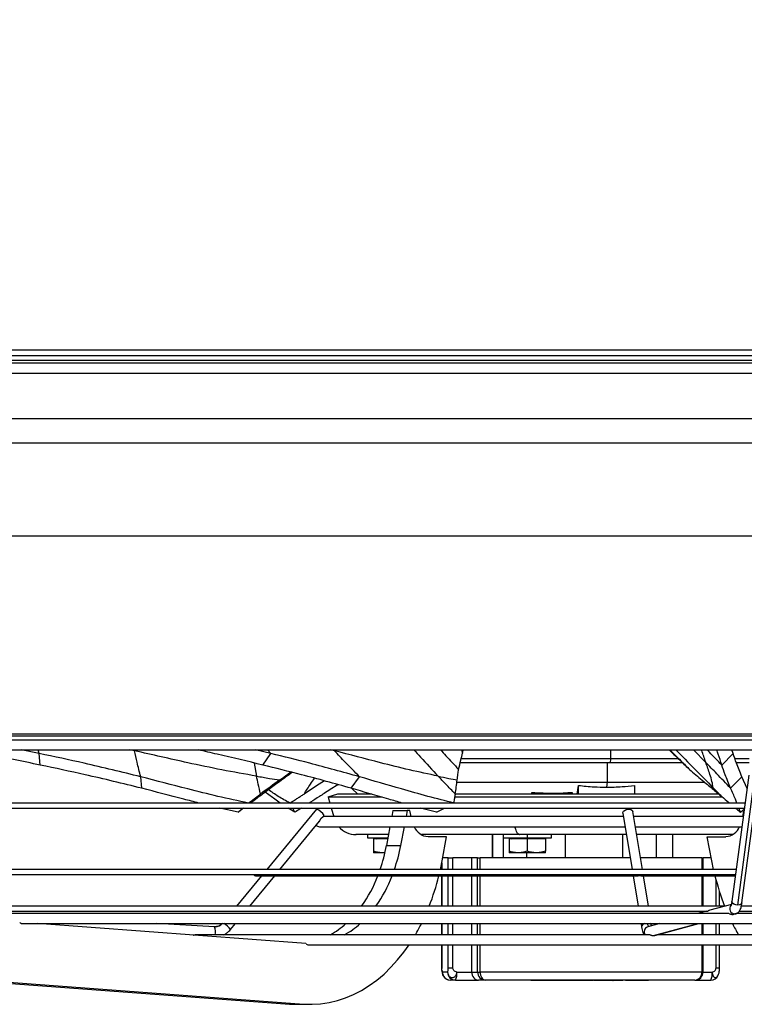
# Model space of a CAD drawing. Units: millimetres. Extents: x 5 to 415, y 3 to 291.
# Drawn here: x 75 to 89, y 112 to 131 of the extents above; entities that cross this region are included whole.
import ezdxf

# ---------------------------------------------------------------- set-up
doc = ezdxf.new("R2010")
doc.units = ezdxf.units.MM
doc.layers.add('GEOMETRY', color=7, linetype='Continuous')
doc.styles.add('SLDTEXTSTYLE0', font='TXT', dxfattribs={"width": 0.605})
doc.dimstyles.new('SLDDIMSTYLE3', dxfattribs={"dimtxt": 5.136637, "dimasz": 3.5, "dimexe": 0, "dimexo": 0.0625, "dimgap": 1.284159, "dimtad": 1, "dimdec": 0, "dimlfac": 25, "dimrnd": 1e-09, "dimzin": 12, "dimdsep": 46, "dimtxsty": 'SLDTEXTSTYLE0', "dimsah": 1, "dimcen": 0.09, "dimadec": 0, "dimazin": 3, "dimtol": 1, "dimtp": 2, "dimtm": 2, "dimtfac": 1, "dimtdec": 0, "dimtmove": 0, "dimatfit": 0, "dimfxl": 0, "dimfrac": 2, "dimtolj": 1, "dimarcsym": 0})

# ---------------------------------------------------------------- blocks, each defined once
blk = doc.blocks.new('_D_7')
at = {"layer": 'GEOMETRY'}
for p, q in [((348.301, 152.949), (348.301, 162.827)), ((53.446, 152.949), (349.301, 152.949)), ((348.301, 152.949), (348.301, 123.469)), ((54.493, 123.469), (349.301, 123.469)), ((348.301, 123.469), (348.301, 113.591))]:
    blk.add_line(p, q, dxfattribs=at)
for points in [[(348.301, 152.949), (349.091, 158.085), (347.511, 158.085)], [(348.301, 123.469), (347.511, 118.333), (349.091, 118.333)]]:
    blk.add_solid(points, dxfattribs=at)
at = {"layer": 'GEOMETRY', "char_height": 5.2917, "attachment_point": 1, "rotation": 90, "style": 'SLDTEXTSTYLE0'}
for s, insert in [('±2', (341.479, 141.198)), ('737', (341.479, 127.454))]:
    blk.add_mtext(s, dxfattribs=dict(at, insert=insert))

msp = doc.modelspace()

# ---------------------------------------------------------------- linework, layer by layer
at = {"color": 7, "linetype": 'Continuous', "lineweight": 25}
for p, q in [((55.061, 124.829), (116.981, 124.829)), ((116.981, 124.709), (55.061, 124.709)), ((57.727, 124.629), (114.315, 124.629)), ((66.501, 117.189), (105.541, 117.189)), ((66.501, 117.109), (105.541, 117.109)), ((73.401, 116.909), (97.962, 116.909)), ((75.372, 116.836), (75.012, 116.909)), ((75.391, 116.608), (75.372, 116.836)), ((79.961, 116.836), (79.654, 116.909)), ((79.798, 116.608), (79.961, 116.836)), ((87.875, 116.896), (87.862, 116.909)), ((88.89, 116.608), (89.112, 116.836)), ((89.112, 116.836), (89.088, 116.909)), ((86.676, 116.649), (83.705, 116.649)), ((86.686, 116.729), (83.725, 116.729)), ((86.619, 116.649), (86.619, 116.269)), ((86.686, 116.729), (86.676, 116.649)), ((88.118, 116.649), (86.676, 116.649)), ((88.035, 116.729), (86.686, 116.729)), ((89.434, 116.729), (89.151, 116.729)), ((89.434, 116.649), (89.183, 116.649)), ((77.401, 116.149), (77.382, 116.376)), ((81.55, 116.149), (81.714, 116.376)), ((83.644, 116.269), (86.619, 116.269)), ((86.619, 116.269), (86.606, 116.169)), ((86.619, 116.269), (88.547, 116.269)), ((89.065, 116.149), (89.287, 116.376)), ((89.425, 116.405), (89.09, 113.904)), ((89.205, 113.834), (89.54, 116.335)), ((89.389, 116.14), (89.287, 116.376)), ((89.288, 113.877), (89.623, 116.378)), ((81.282, 116.029), (81.09, 115.971)), ((81.289, 116.219), (81.135, 116.121)), ((81.282, 116.029), (81.282, 116.029)), ((81.566, 116.144), (81.681, 116.029)), ((85.13, 116.029), (85.13, 116.067)), ((85.925, 116.029), (85.925, 116.067)), ((86.05, 116.029), (86.05, 116.204)), ((87.161, 116.204), (87.161, 116.029)), ((89.351, 115.856), (73.258, 115.856)), ((81.091, 115.971), (81.126, 115.856)), ((73.258, 115.756), (89.338, 115.756)), ((79.312, 115.674), (78.95, 115.756)), ((79.312, 115.674), (79.404, 115.756)), ((80.863, 115.735), (79.878, 114.538)), ((80.437, 115.674), (80.3, 115.756)), ((80.437, 115.674), (80.392, 115.756)), ((80.863, 115.735), (80.865, 115.735)), ((81.156, 115.756), (81.208, 115.587)), ((82.376, 115.709), (82.353, 115.587)), ((82.376, 115.709), (82.659, 115.709)), ((82.659, 115.709), (82.636, 115.587)), ((82.709, 115.709), (82.659, 115.709)), ((82.735, 115.587), (82.709, 115.709)), ((83.237, 115.674), (82.923, 115.756)), ((83.237, 115.674), (83.398, 115.756)), ((86.933, 115.655), (87.116, 114.538)), ((87.318, 114.538), (87.13, 115.687)), ((89.257, 115.674), (89.228, 115.756)), ((89.257, 115.674), (89.335, 115.733)), ((89.306, 115.587), (89.329, 115.693)), ((80.137, 114.538), (80.924, 115.494)), ((80.997, 115.583), (81.017, 115.608)), ((86.944, 115.587), (81, 115.587)), ((89.315, 115.587), (87.147, 115.587)), ((80.921, 115.387), (86.977, 115.387)), ((82.316, 115.387), (82.247, 115.013)), ((82.599, 115.387), (82.53, 115.013)), ((87.179, 115.387), (89.288, 115.387)), ((81.87, 115.229), (81.87, 115.169)), ((81.87, 115.169), (82.276, 115.169)), ((81.99, 115.145), (81.99, 114.901)), ((82.272, 115.145), (81.99, 115.145)), ((83.44, 115.189), (83.072, 115.189)), ((83.351, 114.709), (83.44, 115.189)), ((84.345, 115.229), (84.345, 114.769)), ((84.557, 115.229), (84.557, 115.169)), ((84.557, 115.169), (85.037, 115.169)), ((84.677, 115.145), (84.677, 114.901)), ((85.037, 115.145), (84.677, 115.145)), ((84.883, 115.229), (84.888, 115.229)), ((85.037, 115.169), (85.517, 115.169)), ((85.037, 115.145), (85.037, 114.901)), ((85.397, 115.145), (85.037, 115.145)), ((85.397, 115.145), (85.397, 114.901)), ((85.517, 115.169), (85.517, 115.229)), ((85.789, 115.229), (85.789, 114.769)), ((86.931, 114.769), (86.931, 115.229)), ((87.923, 114.769), (87.923, 115.229)), ((88.69, 114.709), (88.602, 115.189)), ((88.602, 115.189), (88.969, 115.189)), ((82.17, 114.869), (81.99, 114.869)), ((82.214, 114.873), (82.17, 114.869)), ((82.218, 114.869), (82.17, 114.869)), ((82.247, 115.013), (82.53, 115.013)), ((84.857, 114.869), (84.677, 114.869)), ((85.217, 114.869), (84.857, 114.869)), ((85.397, 114.869), (85.217, 114.869)), ((83.317, 114.538), (83.351, 114.709)), ((83.344, 114.671), (83.344, 114.538)), ((83.472, 114.769), (83.362, 114.769)), ((83.472, 114.769), (83.563, 114.769)), ((83.939, 114.769), (83.563, 114.769)), ((83.939, 114.538), (83.939, 114.769)), ((84.053, 114.769), (83.939, 114.769)), ((84.053, 114.769), (84.103, 114.769)), ((87.078, 114.769), (84.103, 114.769)), ((88.498, 114.769), (87.28, 114.769)), ((88.498, 114.769), (88.518, 114.769)), ((88.518, 114.538), (88.518, 114.769)), ((88.679, 114.769), (88.518, 114.769)), ((88.725, 114.538), (88.69, 114.709)), ((89.175, 114.538), (73.496, 114.538)), ((73.543, 114.438), (89.161, 114.438)), ((79.776, 114.414), (79.282, 113.813)), ((79.541, 113.813), (80.035, 114.414)), ((79.658, 114.414), (79.775, 114.414)), ((79.786, 114.414), (87.231, 114.414)), ((83.344, 114.414), (83.344, 113.813)), ((83.939, 113.813), (83.939, 114.414)), ((87.136, 114.414), (87.234, 113.813)), ((87.289, 114.414), (89.158, 114.414)), ((87.437, 113.813), (87.338, 114.414)), ((88.518, 113.813), (88.518, 114.414)), ((88.844, 113.813), (88.844, 114.097)), ((88.954, 113.813), (74.023, 113.813)), ((74.158, 113.713), (88.61, 113.713)), ((88.549, 113.705), (74.526, 113.705)), ((79.2, 113.713), (79.192, 113.705)), ((79.451, 113.705), (79.459, 113.713)), ((81.68, 113.713), (81.673, 113.705)), ((81.963, 113.713), (81.956, 113.705)), ((83.051, 113.705), (83.055, 113.713)), ((83.344, 113.713), (83.344, 113.705)), ((83.939, 113.705), (83.939, 113.713)), ((87.25, 113.713), (87.252, 113.705)), ((87.455, 113.705), (87.453, 113.713)), ((88.581, 113.713), (88.407, 113.667)), ((88.518, 113.705), (88.518, 113.713)), ((89.079, 113.847), (88.651, 113.732)), ((97.515, 113.705), (89.232, 113.705)), ((89.238, 113.713), (97.884, 113.713)), ((98.018, 113.813), (89.278, 113.813)), ((89.032, 113.667), (74.234, 113.667)), ((89.102, 113.65), (89.145, 113.661)), ((89.126, 113.653), (89.169, 113.664)), ((97.807, 113.667), (89.175, 113.667)), ((75.033, 113.467), (97.008, 113.467)), ((80.655, 113.073), (75.34, 113.467)), ((78.846, 113.406), (77.702, 113.467)), ((78.861, 113.405), (78.846, 113.406)), ((79.159, 113.349), (79.256, 113.467)), ((83.344, 113.467), (83.344, 113.246)), ((83.939, 113.246), (83.939, 113.467)), ((87.291, 113.467), (87.302, 113.396)), ((87.663, 113.467), (87.423, 113.402)), ((87.5, 113.429), (87.494, 113.467)), ((87.562, 113.232), (88.434, 113.467)), ((88.518, 113.246), (88.518, 113.467)), ((88.844, 113.246), (88.844, 113.467)), ((87.467, 113.246), (78.461, 113.246)), ((93.729, 113.246), (87.614, 113.246)), ((80.705, 113.046), (91.336, 113.046)), ((83.344, 113.046), (83.344, 112.589)), ((83.939, 112.509), (83.939, 113.046)), ((88.518, 112.509), (88.518, 113.046)), ((88.844, 112.589), (88.844, 113.046)), ((83.344, 112.589), (83.345, 112.578)), ((83.472, 112.589), (83.563, 112.589)), ((83.459, 112.509), (83.358, 112.509)), ((83.617, 112.349), (83.516, 112.349)), ((83.617, 112.349), (84.071, 112.349)), ((83.642, 112.509), (83.939, 112.509)), ((83.939, 112.509), (84.053, 112.509)), ((84.053, 112.509), (84.103, 112.509)), ((84.211, 112.349), (84.071, 112.349)), ((88.498, 112.509), (84.103, 112.509)), ((88.358, 112.349), (84.211, 112.349)), ((85.111, 112.349), (85.111, 112.339)), ((85.144, 112.339), (85.111, 112.339)), ((85.144, 112.349), (85.144, 112.339)), ((85.151, 112.339), (85.144, 112.339)), ((85.151, 112.349), (85.151, 112.339)), ((85.325, 112.339), (85.151, 112.339)), ((85.325, 112.349), (85.325, 112.339)), ((85.348, 112.339), (85.325, 112.339)), ((85.348, 112.349), (85.348, 112.339)), ((85.397, 112.339), (85.348, 112.339)), ((85.397, 112.349), (85.397, 112.339)), ((85.42, 112.339), (85.397, 112.339)), ((85.42, 112.349), (85.42, 112.339)), ((85.558, 112.339), (85.42, 112.339)), ((85.558, 112.349), (85.558, 112.339)), ((85.582, 112.339), (85.558, 112.339)), ((85.582, 112.349), (85.582, 112.339)), ((85.631, 112.339), (85.582, 112.339)), ((85.631, 112.349), (85.631, 112.339)), ((85.701, 112.339), (85.631, 112.339)), ((85.701, 112.349), (85.701, 112.339)), ((85.714, 112.339), (85.701, 112.339)), ((85.714, 112.349), (85.714, 112.339)), ((85.764, 112.339), (85.714, 112.339)), ((85.764, 112.349), (85.764, 112.339)), ((85.783, 112.339), (85.764, 112.339)), ((85.783, 112.349), (85.783, 112.339)), ((85.833, 112.339), (85.783, 112.339)), ((85.833, 112.349), (85.833, 112.339)), ((85.9, 112.339), (85.833, 112.339)), ((85.9, 112.349), (85.9, 112.339)), ((85.906, 112.349), (85.906, 112.339)), ((85.913, 112.339), (85.906, 112.339)), ((85.913, 112.349), (85.913, 112.339)), ((85.992, 112.339), (85.913, 112.339)), ((85.992, 112.349), (85.992, 112.339)), ((86.071, 112.339), (85.992, 112.339)), ((86.071, 112.349), (86.071, 112.339)), ((86.143, 112.339), (86.071, 112.339)), ((86.143, 112.349), (86.143, 112.339)), ((86.181, 112.339), (86.143, 112.339)), ((86.181, 112.349), (86.181, 112.339)), ((86.189, 112.349), (86.189, 112.339)), ((86.222, 112.339), (86.189, 112.339)), ((86.222, 112.349), (86.222, 112.339)), ((86.309, 112.339), (86.222, 112.339)), ((86.309, 112.349), (86.309, 112.339)), ((86.351, 112.339), (86.351, 112.349)), ((86.351, 112.339), (86.351, 112.349)), ((86.359, 112.349), (86.359, 112.339)), ((86.392, 112.339), (86.359, 112.339)), ((86.392, 112.349), (86.392, 112.339)), ((86.53, 112.339), (86.392, 112.339)), ((86.53, 112.349), (86.53, 112.339)), ((86.532, 112.349), (86.532, 112.339)), ((86.725, 112.349), (86.725, 112.339)), ((86.733, 112.349), (86.733, 112.339)), ((86.927, 112.349), (86.927, 112.339)), ((86.983, 112.349), (86.983, 112.339)), ((87.046, 112.339), (86.983, 112.339)), ((87.046, 112.349), (87.046, 112.339)), ((87.441, 112.339), (87.046, 112.339)), ((87.441, 112.349), (87.441, 112.339)), ((88.358, 112.349), (88.672, 112.349)), ((74.404, 112.313), (80.328, 111.874)), ((74.687, 112.313), (80.611, 111.874)), ((80.328, 111.874), (80.611, 111.874)), ((80.328, 111.874), (80.469, 111.869)), ((80.469, 111.869), (80.751, 111.869))]:
    msp.add_line(p, q, dxfattribs=at)
at = {"color": 8, "linetype": 'Continuous', "lineweight": 25}
for p, q in [((65.558, 124.575), (106.483, 124.575)), ((65.652, 124.367), (106.39, 124.367)), ((67.211, 122.992), (104.831, 122.992)), ((67.661, 121.149), (104.381, 121.149)), ((67.661, 117.229), (104.381, 117.229)), ((75.372, 116.836), (75.353, 116.909)), ((77.259, 116.89), (77.169, 116.909)), ((77.255, 116.909), (77.259, 116.89)), ((79.961, 116.836), (79.89, 116.909)), ((81.217, 116.89), (81.14, 116.909)), ((81.2, 116.909), (81.217, 116.89)), ((83.738, 116.909), (83.755, 116.846)), ((86.686, 116.909), (86.686, 116.729)), ((87.88, 116.891), (87.861, 116.909)), ((88.327, 116.909), (88.571, 116.661)), ((79.628, 116.648), (79.676, 116.388)), ((84.35, 115.229), (84.35, 114.769)), ((84.561, 115.169), (84.561, 114.769)), ((85.037, 115.229), (85.037, 115.169)), ((87.587, 115.229), (87.587, 114.769)), ((85.02, 114.869), (85.02, 114.769)), ((83.345, 114.538), (83.345, 114.676)), ((83.472, 114.538), (83.472, 114.769)), ((83.563, 114.538), (83.563, 114.769)), ((84.053, 114.538), (84.053, 114.769)), ((84.103, 114.538), (84.103, 114.769)), ((88.498, 114.538), (88.498, 114.769)), ((83.345, 113.813), (83.345, 114.414)), ((83.472, 113.813), (83.472, 114.414)), ((83.563, 113.813), (83.563, 114.414)), ((84.053, 113.813), (84.053, 114.414)), ((84.103, 113.813), (84.103, 114.414)), ((88.498, 113.813), (88.498, 114.414)), ((88.777, 113.813), (88.777, 114.326)), ((83.345, 113.705), (83.345, 113.713)), ((83.472, 113.705), (83.472, 113.713)), ((83.563, 113.705), (83.563, 113.713)), ((84.053, 113.705), (84.053, 113.713)), ((84.103, 113.705), (84.103, 113.713)), ((88.498, 113.705), (88.498, 113.713)), ((89.17, 113.664), (89.145, 113.661)), ((83.345, 113.246), (83.345, 113.467)), ((83.472, 113.246), (83.472, 113.467)), ((83.563, 113.246), (83.563, 113.467)), ((84.053, 113.246), (84.053, 113.467)), ((84.103, 113.246), (84.103, 113.467)), ((87.538, 113.229), (88.421, 113.467)), ((88.498, 113.246), (88.498, 113.467)), ((88.777, 113.246), (88.777, 113.467)), ((83.345, 112.589), (83.345, 113.046)), ((83.472, 112.589), (83.472, 113.046)), ((83.563, 112.589), (83.563, 113.046)), ((84.053, 112.509), (84.053, 113.046)), ((84.103, 112.509), (84.103, 113.046)), ((88.498, 112.509), (88.498, 113.046)), ((88.777, 112.589), (88.777, 113.046)), ((83.344, 112.589), (83.345, 112.589)), ((88.777, 112.589), (88.844, 112.589)), ((88.498, 112.509), (88.518, 112.509)), ((88.518, 112.509), (88.698, 112.509))]:
    msp.add_line(p, q, dxfattribs=at)
at = {"color": 7, "linetype": 'Continuous', "lineweight": 25, "flags": 128}
for points in [[(85.925, 116.067), (85.928, 116.035), (85.929, 116.029)], [(86.027, 116.029), (86.039, 116.117), (86.05, 116.204)], [(86.933, 115.655), (86.933, 115.671), (86.946, 115.696), (86.973, 115.717), (87.008, 115.731), (87.046, 115.735), (87.083, 115.731), (87.111, 115.717), (87.128, 115.696), (87.13, 115.687)], [(80.855, 115.411), (80.883, 115.394), (80.921, 115.387)], [(80.611, 111.874), (80.778, 111.869), (80.945, 111.879), (81.111, 111.903), (81.276, 111.942), (81.438, 111.995), (81.598, 112.063), (81.755, 112.144), (81.908, 112.239), (82.057, 112.348), (82.2, 112.469), (82.338, 112.602), (82.469, 112.747), (82.595, 112.904), (82.696, 113.046)], [(84.103, 112.509), (84.105, 112.478), (84.112, 112.448), (84.122, 112.42), (84.135, 112.396), (84.151, 112.376), (84.17, 112.361), (84.19, 112.352), (84.211, 112.349)]]:
    msp.add_lwpolyline(points, dxfattribs=at)
at = {"color": 8, "linetype": 'Continuous', "lineweight": 25, "flags": 128}
for points in [[(89.205, 113.834), (89.166, 113.838), (89.131, 113.851), (89.104, 113.869), (89.091, 113.891), (89.09, 113.904)], [(89.288, 113.877), (89.285, 113.869), (89.269, 113.851), (89.241, 113.838), (89.205, 113.834)]]:
    msp.add_lwpolyline(points, dxfattribs=at)
at = {"color": 7, "linetype": 'Continuous', "lineweight": 25}
for centre, radius, start, end in [((80.724, 115.413), 0.352, 33.5801, 66.4242), ((81.643, 115.669), 0.44, 219.9734, 270), ((83.097, 115.514), 0.325, 202.9871, 265.5539), ((88.944, 115.514), 0.325, 274.4461, 337.0129), ((81.996, 115.169), 0.024, 270, 0), ((82.042, 115.168), 0.0226, 274.4019, 3.8113), ((84.683, 115.169), 0.024, 270, 0), ((84.729, 115.168), 0.0226, 274.4019, 3.8113), ((85.391, 115.169), 0.024, 180, 270), ((78.964, 115.614), 3.338, 341.1932, 349.6223), ((79.247, 115.614), 3.338, 341.1932, 349.6223), ((79.658, 114.464), 0.05, 211.9711, 270), ((79.543, 115.388), 2.717, 324.568, 338.9861), ((79.826, 115.388), 2.717, 324.568, 338.9861), ((78.738, 115.533), 4.685, 338.4403, 346.1844), ((93.304, 115.533), 4.685, 193.8159, 201.5321), ((80.304, 114.744), 1.713, 299.0397, 311.7808), ((80.587, 114.744), 1.713, 299.0397, 311.7808), ((79.416, 115.238), 3.945, 329.6811, 333.3228), ((92.625, 115.238), 3.945, 206.6772, 210.3189), ((80.752, 114.374), 1.305, 265.7612, 265.861), ((83.517, 112.508), 0.159, 179.6383, 269.6336), ((83.516, 112.509), 0.16, 207.7537, 270), ((83.618, 112.508), 0.159, 179.6383, 269.6336), ((83.371, 112.47), 0.274, 333.8229, 8.1734), ((84.212, 112.508), 0.159, 179.6383, 269.6336), ((88.358, 112.509), 0.16, 270, 0), ((88.347, 112.5), 0.151, 274.1754, 3.6406), ((88.426, 112.47), 0.274, 333.8229, 8.1734), ((88.672, 112.509), 0.16, 270, 332.4311)]:
    msp.add_arc(centre, radius, start, end, dxfattribs=at)
at = {"color": 8, "linetype": 'Continuous', "lineweight": 25}
for centre, radius, start, end in [((89.146, 113.762), 0.101, 138.9636, 269.2725), ((78.63, 113.316), 0.234, 342.7901, 22.6125), ((78.856, 113.6), 0.194, 271.4497, 316.8243), ((78.881, 113.173), 0.329, 32.3623, 63.3421), ((87.377, 113.393), 0.0751, 102.6038, 177.8247), ((87.45, 113.306), 0.0997, 105.8453, 217.0354), ((87.517, 113.471), 0.0989, 182.2122, 219.9262), ((87.448, 113.417), 0.0532, 12.8598, 69.7336)]:
    msp.add_arc(centre, radius, start, end, dxfattribs=at)
at = {"color": 7, "linetype": 'Continuous', "lineweight": 25}
for centre, major_axis, ratio, start_param, end_param in [((87.022, 115.429), (-7.368, 7.421), 0.156888, 4.753745, 4.754437), ((80.568, 116.627), (2.325, 1.713), 0.001315, 1.757159, 1.92623), ((81.601, 116.627), (2.691, 1.713), 0.009584, 1.782229, 1.939501), ((83.639, 116.627), (0.209, 1.713), 0.02815, 4.36218, 4.531251), ((81.046, 119.505), (12.472, -10.605), 0.169603, 1.042224, 1.059351), ((84.071, 112.509), (0, 0.16), 0.828955, 1.570796, 3.141593)]:
    msp.add_ellipse(centre, major_axis=major_axis, ratio=ratio, start_param=start_param, end_param=end_param, dxfattribs=at)
for points, knots in [([(75.391, 116.608), (75.041, 116.68), (74.544, 116.782), (74.047, 116.88), (73.9, 116.909)], [0, 0, 0, 0, 0.705959, 1, 1, 1, 1]), ([(77.382, 116.376), (77.01, 116.467), (76.344, 116.63), (75.669, 116.773), (75.372, 116.836)], [0, 0, 0, 0, 0.560013, 1, 1, 1, 1]), ([(77.382, 116.376), (77.357, 116.472), (77.311, 116.643), (77.275, 116.815), (77.259, 116.89)], [0, 0, 0, 0, 0.560458, 1, 1, 1, 1]), ([(79.676, 116.388), (79.447, 116.428), (78.989, 116.508), (78.184, 116.679), (77.61, 116.81), (77.259, 116.89)], [0, 0, 0, 0, 0.280448, 0.560299, 1, 1, 1, 1]), ([(79.798, 116.608), (79.498, 116.68), (79.074, 116.782), (78.65, 116.88), (78.525, 116.909)], [0, 0, 0, 0, 0.705959, 1, 1, 1, 1]), ([(81.714, 116.376), (81.385, 116.467), (80.797, 116.63), (80.217, 116.773), (79.961, 116.836)], [0, 0, 0, 0, 0.5600134, 1, 1, 1, 1]), ([(81.714, 116.376), (81.62, 116.472), (81.452, 116.643), (81.289, 116.815), (81.217, 116.89)], [0, 0, 0, 0, 0.560458, 1, 1, 1, 1]), ([(83.274, 116.388), (83.085, 116.428), (82.707, 116.508), (82.02, 116.679), (81.522, 116.81), (81.217, 116.89)], [0, 0, 0, 0, 0.280448, 0.560299, 1, 1, 1, 1]), ([(83.322, 116.909), (83.357, 116.87), (83.473, 116.741), (83.592, 116.612), (83.675, 116.522)], [0, 0, 0, 0, 0.3033598, 1, 1, 1, 1]), ([(83.675, 116.522), (83.691, 116.583), (83.719, 116.692), (83.744, 116.799), (83.755, 116.846)], [0, 0, 0, 0, 0.56026, 1, 1, 1, 1]), ([(83.755, 116.846), (83.759, 116.863), (83.764, 116.884), (83.769, 116.905), (83.77, 116.909)], [0, 0, 0, 0, 0.790811, 1, 1, 1, 1]), ([(87.851, 116.903), (87.932, 116.826), (88.077, 116.689), (88.218, 116.551), (88.28, 116.49)], [0, 0, 0, 0, 0.560287, 1, 1, 1, 1]), ([(87.88, 116.891), (87.955, 116.816), (88.089, 116.682), (88.222, 116.549), (88.28, 116.49)], [0, 0, 0, 0, 0.5599974, 1, 1, 1, 1]), ([(88.89, 116.608), (88.866, 116.68), (88.832, 116.782), (88.801, 116.88), (88.792, 116.909)], [0, 0, 0, 0, 0.705959, 1, 1, 1, 1]), ([(89.287, 116.376), (89.25, 116.467), (89.183, 116.63), (89.134, 116.773), (89.112, 116.836)], [0, 0, 0, 0, 0.560013, 1, 1, 1, 1]), ([(89.065, 116.149), (88.973, 116.244), (88.811, 116.415), (88.644, 116.586), (88.571, 116.661)], [0, 0, 0, 0, 0.5604682, 1, 1, 1, 1]), ([(88.719, 116.159), (88.712, 116.199), (88.699, 116.279), (88.648, 116.449), (88.6, 116.581), (88.571, 116.661)], [0, 0, 0, 0, 0.2805963, 0.5605311, 1, 1, 1, 1]), ([(77.401, 116.149), (77.028, 116.24), (76.363, 116.403), (75.688, 116.545), (75.391, 116.608)], [0, 0, 0, 0, 0.55997, 1, 1, 1, 1]), ([(81.55, 116.149), (81.221, 116.24), (80.634, 116.403), (80.054, 116.545), (79.798, 116.608)], [0, 0, 0, 0, 0.55997, 1, 1, 1, 1]), ([(80.381, 116.462), (80.299, 116.402), (80.145, 116.288), (79.99, 116.174), (79.918, 116.121)], [0, 0, 0, 0, 0.533031, 1, 1, 1, 1]), ([(80.135, 116.312), (80.188, 116.351), (80.259, 116.404), (80.33, 116.457), (80.349, 116.47)], [0, 0, 0, 0, 0.7419754, 1, 1, 1, 1]), ([(83.649, 116.312), (83.654, 116.351), (83.663, 116.421), (83.672, 116.491), (83.675, 116.522)], [0, 0, 0, 0, 0.557251, 1, 1, 1, 1]), ([(88.28, 116.49), (88.364, 116.42), (88.512, 116.297), (88.66, 116.174), (88.724, 116.121)], [0, 0, 0, 0, 0.568537, 1, 1, 1, 1]), ([(89.065, 116.149), (89.027, 116.24), (88.96, 116.403), (88.911, 116.545), (88.89, 116.608)], [0, 0, 0, 0, 0.5599698, 1, 1, 1, 1]), ([(79.514, 115.855), (79.312, 115.898), (78.908, 115.984), (78.2, 116.163), (77.693, 116.295), (77.382, 116.376)], [0, 0, 0, 0, 0.2799323, 0.5599072, 1, 1, 1, 1]), ([(79.756, 116.033), (79.74, 116.099), (79.712, 116.217), (79.687, 116.336), (79.676, 116.388)], [0, 0, 0, 0, 0.557308, 1, 1, 1, 1]), ([(79.676, 116.388), (79.761, 116.373), (79.914, 116.347), (80.067, 116.323), (80.135, 116.312)], [0, 0, 0, 0, 0.559839, 1, 1, 1, 1]), ([(83.589, 115.855), (83.416, 115.898), (83.071, 115.984), (82.444, 116.163), (81.991, 116.295), (81.714, 116.376)], [0, 0, 0, 0, 0.279932, 0.559907, 1, 1, 1, 1]), ([(83.613, 116.033), (83.549, 116.099), (83.435, 116.217), (83.324, 116.336), (83.274, 116.388)], [0, 0, 0, 0, 0.557308, 1, 1, 1, 1]), ([(83.274, 116.388), (83.344, 116.373), (83.469, 116.347), (83.594, 116.323), (83.649, 116.312)], [0, 0, 0, 0, 0.559839, 1, 1, 1, 1]), ([(78.536, 115.856), (78.436, 115.881), (78.056, 115.976), (77.679, 116.076), (77.401, 116.149)], [0, 0, 0, 0, 0.262985, 1, 1, 1, 1]), ([(79.514, 115.855), (79.541, 115.874), (79.585, 115.907), (79.648, 115.953), (79.702, 115.993), (79.738, 116.02), (79.756, 116.033)], [0, 0, 0, 0, 0.330297, 0.549244, 0.772445, 1, 1, 1, 1]), ([(79.918, 116.121), (79.884, 116.095), (79.821, 116.049), (79.759, 116.003), (79.731, 115.983)], [0, 0, 0, 0, 0.55999, 1, 1, 1, 1]), ([(80.147, 115.856), (80.11, 115.881), (80.009, 115.951), (79.911, 116.023), (79.849, 116.07)], [0, 0, 0, 0, 0.359252, 1, 1, 1, 1]), ([(80.338, 115.855), (80.258, 115.898), (80.11, 115.979), (79.975, 116.073), (79.912, 116.117)], [0, 0, 0, 0, 0.532965, 1, 1, 1, 1]), ([(80.338, 115.855), (80.368, 115.874), (80.419, 115.907), (80.491, 115.953), (80.553, 115.993), (80.595, 116.02), (80.616, 116.033)], [0, 0, 0, 0, 0.330297, 0.549244, 0.772445, 1, 1, 1, 1]), ([(81.135, 116.121), (81.095, 116.095), (81.023, 116.049), (80.951, 116.003), (80.92, 115.983)], [0, 0, 0, 0, 0.55999, 1, 1, 1, 1]), ([(81.96, 116.029), (81.946, 116.029), (81.846, 116.029), (81.7, 116.029), (81.526, 116.029), (81.398, 116.029), (81.317, 116.029), (81.28, 116.029), (81.286, 116.029), (81.287, 116.029)], [0, 0, 0, 0, 0.031134, 0.212799, 0.394464, 0.576129, 0.757795, 0.93946, 1, 1, 1, 1]), ([(82.56, 115.856), (82.472, 115.881), (82.136, 115.976), (81.799, 116.076), (81.55, 116.149)], [0, 0, 0, 0, 0.262985, 1, 1, 1, 1]), ([(83.589, 115.855), (83.591, 115.874), (83.596, 115.907), (83.602, 115.953), (83.607, 115.993), (83.611, 116.02), (83.613, 116.033)], [0, 0, 0, 0, 0.330297, 0.549244, 0.772445, 1, 1, 1, 1]), ([(84.794, 116.029), (84.646, 116.029), (84.349, 116.029), (83.953, 116.029), (83.715, 116.029), (83.612, 116.029)], [0, 0, 0, 0, 0.361114, 0.722227, 1, 1, 1, 1]), ([(88.834, 116.029), (88.816, 116.029), (88.678, 116.029), (88.392, 116.029), (87.98, 116.029), (87.546, 116.029), (87.099, 116.029), (86.64, 116.029), (86.176, 116.029), (85.71, 116.029), (85.247, 116.029), (84.945, 116.029), (84.794, 116.029)], [0, 0, 0, 0, 0.0158396, 0.1251907, 0.2345419, 0.343893, 0.4532442, 0.5625954, 0.6719465, 0.7812977, 0.8906488, 1, 1, 1, 1]), ([(85.13, 116.067), (85.278, 116.058), (85.543, 116.04), (85.808, 116.059), (85.925, 116.067)], [0, 0, 0, 0, 0.559811, 1, 1, 1, 1]), ([(86.05, 116.204), (86.154, 116.193), (86.339, 116.173), (86.524, 116.17), (86.606, 116.169)], [0, 0, 0, 0, 0.562266, 1, 1, 1, 1]), ([(86.606, 116.169), (86.709, 116.171), (86.895, 116.174), (87.079, 116.195), (87.161, 116.204)], [0, 0, 0, 0, 0.557505, 1, 1, 1, 1]), ([(88.719, 116.159), (88.72, 116.152), (88.722, 116.139), (88.723, 116.126), (88.724, 116.121)], [0, 0, 0, 0, 0.559921, 1, 1, 1, 1]), ([(88.724, 116.121), (88.755, 116.095), (88.81, 116.049), (88.865, 116.003), (88.889, 115.983)], [0, 0, 0, 0, 0.55999, 1, 1, 1, 1]), ([(89.189, 115.856), (89.179, 115.881), (89.141, 115.976), (89.097, 116.076), (89.065, 116.149)], [0, 0, 0, 0, 0.262985, 1, 1, 1, 1]), ([(79.731, 115.983), (79.682, 115.946), (79.624, 115.904), (79.567, 115.862), (79.559, 115.856)], [0, 0, 0, 0, 0.870561, 1, 1, 1, 1]), ([(80.92, 115.983), (80.862, 115.946), (80.796, 115.904), (80.73, 115.862), (80.722, 115.856)], [0, 0, 0, 0, 0.870561, 1, 1, 1, 1]), ([(82.161, 115.971), (82.111, 115.971), (81.959, 115.971), (81.746, 115.971), (81.523, 115.971), (81.345, 115.971), (81.211, 115.971), (81.127, 115.971), (81.089, 115.971), (81.095, 115.971), (81.096, 115.971)], [0, 0, 0, 0, 0.071959, 0.218489, 0.36502, 0.51155, 0.658081, 0.804611, 0.951141, 1, 1, 1, 1]), ([(84.745, 115.971), (84.59, 115.971), (84.281, 115.971), (83.9, 115.971), (83.682, 115.971), (83.604, 115.971)], [0, 0, 0, 0, 0.390958, 0.781915, 1, 1, 1, 1]), ([(88.904, 115.971), (88.9, 115.971), (88.77, 115.971), (88.488, 115.971), (88.059, 115.971), (87.608, 115.971), (87.142, 115.971), (86.665, 115.971), (86.182, 115.971), (85.698, 115.971), (85.216, 115.971), (84.902, 115.971), (84.745, 115.971)], [0, 0, 0, 0, 0.0032931, 0.1140384, 0.2247836, 0.3355288, 0.446274, 0.5570192, 0.6677644, 0.7785096, 0.8892548, 1, 1, 1, 1]), ([(88.889, 115.983), (88.933, 115.946), (88.983, 115.904), (89.034, 115.862), (89.04, 115.856)], [0, 0, 0, 0, 0.870561, 1, 1, 1, 1]), ([(79.424, 115.756), (79.416, 115.75), (79.378, 115.723), (79.341, 115.695), (79.312, 115.674)], [0, 0, 0, 0, 0.223145, 1, 1, 1, 1]), ([(80.566, 115.756), (80.557, 115.75), (80.514, 115.723), (80.471, 115.695), (80.437, 115.674)], [0, 0, 0, 0, 0.223145, 1, 1, 1, 1]), ([(89.159, 115.756), (89.166, 115.75), (89.199, 115.723), (89.232, 115.695), (89.257, 115.674)], [0, 0, 0, 0, 0.223145, 1, 1, 1, 1]), ([(80.924, 115.494), (80.925, 115.495), (80.926, 115.497), (80.929, 115.503), (80.932, 115.511), (80.936, 115.52), (80.942, 115.531), (80.948, 115.541), (80.955, 115.551), (80.964, 115.56), (80.972, 115.567), (80.98, 115.573), (80.987, 115.578), (80.993, 115.581), (80.997, 115.583), (80.997, 115.583), (80.997, 115.583)], [0, 0, 0, 0, 0.055727, 0.130597, 0.203827, 0.27777, 0.351774, 0.425784, 0.500217, 0.574597, 0.648537, 0.722391, 0.796228, 0.869271, 0.944214, 1, 1, 1, 1]), ([(82.287, 115.229), (82.267, 115.229), (82.168, 115.229), (82.027, 115.229), (81.867, 115.229), (81.749, 115.229), (81.675, 115.229), (81.641, 115.229), (81.646, 115.229), (81.648, 115.229)], [0, 0, 0, 0, 0.046409, 0.225542, 0.404675, 0.583808, 0.762941, 0.942074, 1, 1, 1, 1]), ([(84.883, 115.229), (84.745, 115.229), (84.471, 115.229), (84.077, 115.229), (83.701, 115.229), (83.349, 115.229), (83.095, 115.229), (82.97, 115.229), (82.943, 115.229)], [0, 0, 0, 0, 0.189628, 0.379256, 0.568885, 0.758513, 0.948141, 1, 1, 1, 1]), ([(87.002, 115.229), (86.866, 115.229), (86.589, 115.229), (86.164, 115.229), (85.734, 115.229), (85.306, 115.229), (85.027, 115.229), (84.888, 115.229)], [0, 0, 0, 0, 0.195404, 0.396553, 0.597702, 0.798851, 1, 1, 1, 1]), ([(89.099, 115.229), (89.036, 115.229), (88.871, 115.229), (88.573, 115.229), (88.213, 115.229), (87.829, 115.229), (87.492, 115.229), (87.28, 115.229), (87.205, 115.229)], [0, 0, 0, 0, 0.120513, 0.314295, 0.508076, 0.701858, 0.89564, 1, 1, 1, 1]), ([(82.17, 114.869), (82.137, 114.871), (82.076, 114.875), (82.017, 114.893), (81.99, 114.901)], [0, 0, 0, 0, 0.547985, 1, 1, 1, 1]), ([(81.99, 114.901), (81.99, 114.891), (81.99, 114.873), (81.99, 114.87), (81.99, 114.869)], [0, 0, 0, 0, 0.571773, 1, 1, 1, 1]), ([(84.857, 114.869), (84.824, 114.871), (84.763, 114.875), (84.704, 114.893), (84.677, 114.901)], [0, 0, 0, 0, 0.547985, 1, 1, 1, 1]), ([(84.677, 114.901), (84.677, 114.891), (84.677, 114.873), (84.677, 114.87), (84.677, 114.869)], [0, 0, 0, 0, 0.571773, 1, 1, 1, 1]), ([(85.037, 114.901), (85.003, 114.891), (84.944, 114.873), (84.883, 114.87), (84.857, 114.869)], [0, 0, 0, 0, 0.571773, 1, 1, 1, 1]), ([(85.217, 114.869), (85.184, 114.871), (85.123, 114.875), (85.064, 114.893), (85.037, 114.901)], [0, 0, 0, 0, 0.547985, 1, 1, 1, 1]), ([(85.397, 114.901), (85.363, 114.891), (85.304, 114.873), (85.243, 114.87), (85.217, 114.869)], [0, 0, 0, 0, 0.571773, 1, 1, 1, 1]), ([(85.397, 114.869), (85.397, 114.871), (85.397, 114.875), (85.397, 114.893), (85.397, 114.901)], [0, 0, 0, 0, 0.547985, 1, 1, 1, 1]), ([(79.778, 114.414), (79.777, 114.414), (79.777, 114.414), (79.776, 114.414), (79.776, 114.414), (79.776, 114.414)], [0, 0, 0, 0, 0.479156, 0.785428, 1, 1, 1, 1]), ([(79.79, 114.414), (79.787, 114.414), (79.782, 114.414), (79.779, 114.414), (79.778, 114.414)], [0, 0, 0, 0, 0.382769, 1, 1, 1, 1]), ([(87.282, 114.414), (87.276, 114.414), (87.263, 114.414), (87.244, 114.414), (87.234, 114.414), (87.23, 114.415)], [0, 0, 0, 0, 0.39755, 0.794082, 1, 1, 1, 1]), ([(89.09, 113.904), (89.089, 113.896), (89.085, 113.875), (89.08, 113.849), (89.075, 113.831), (89.071, 113.824), (89.072, 113.826), (89.073, 113.826)], [0, 0, 0, 0, 0.180945, 0.508073, 0.766481, 0.984365, 1, 1, 1, 1]), ([(88.651, 113.732), (88.651, 113.732), (88.643, 113.731), (88.633, 113.726), (88.622, 113.72), (88.616, 113.716), (88.611, 113.714), (88.61, 113.714), (88.61, 113.713)], [0, 0, 0, 0, 0.025407, 0.388144, 0.551179, 0.703917, 0.852107, 1, 1, 1, 1]), ([(89.169, 113.664), (89.181, 113.669), (89.203, 113.677), (89.226, 113.698), (89.244, 113.721), (89.258, 113.75), (89.271, 113.787), (89.281, 113.831), (89.286, 113.864), (89.288, 113.877)], [0, 0, 0, 0, 0.12348, 0.228326, 0.340616, 0.4737, 0.655735, 0.855609, 1, 1, 1, 1]), ([(74.985, 113.493), (74.992, 113.486), (75.005, 113.473), (75.024, 113.465), (75.035, 113.468), (75.038, 113.468)], [0, 0, 0, 0, 0.42697, 0.853941, 1, 1, 1, 1]), ([(89.033, 113.667), (89.035, 113.666), (89.04, 113.665), (89.049, 113.661), (89.058, 113.658), (89.068, 113.655), (89.083, 113.651), (89.095, 113.65), (89.102, 113.65)], [0, 0, 0, 0, 0.249717, 0.374525, 0.499741, 0.623374, 0.749941, 1, 1, 1, 1]), ([(89.102, 113.65), (89.106, 113.65), (89.114, 113.65), (89.122, 113.652), (89.126, 113.653), (89.126, 113.653)], [0, 0, 0, 0, 0.470266, 0.932347, 1, 1, 1, 1]), ([(79.004, 113.476), (79, 113.471), (78.984, 113.453), (78.952, 113.429), (78.907, 113.41), (78.876, 113.407), (78.86, 113.405)], [0, 0, 0, 0, 0.126786, 0.42127, 0.717307, 1, 1, 1, 1]), ([(79.028, 113.246), (79.044, 113.255), (79.081, 113.274), (79.124, 113.31), (79.149, 113.338), (79.159, 113.349)], [0, 0, 0, 0, 0.323406, 0.743056, 1, 1, 1, 1]), ([(87.302, 113.396), (87.304, 113.387), (87.309, 113.359), (87.32, 113.316), (87.334, 113.277), (87.352, 113.254), (87.358, 113.246)], [0, 0, 0, 0, 0.1532275, 0.467758, 0.8195883, 1, 1, 1, 1]), ([(78.42, 113.238), (78.422, 113.239), (78.428, 113.241), (78.442, 113.245), (78.453, 113.246), (78.461, 113.246)], [0, 0, 0, 0, 0.212268, 0.474922, 1, 1, 1, 1]), ([(87.468, 113.246), (87.471, 113.246), (87.475, 113.245), (87.485, 113.241), (87.493, 113.238), (87.504, 113.235), (87.518, 113.231), (87.53, 113.23), (87.538, 113.229)], [0, 0, 0, 0, 0.249618, 0.374409, 0.499598, 0.623385, 0.750041, 1, 1, 1, 1]), ([(87.538, 113.229), (87.542, 113.23), (87.55, 113.23), (87.558, 113.231), (87.561, 113.232), (87.562, 113.233)], [0, 0, 0, 0, 0.470495, 0.933151, 1, 1, 1, 1]), ([(80.657, 113.073), (80.664, 113.066), (80.678, 113.052), (80.697, 113.045), (80.708, 113.047), (80.71, 113.048)], [0, 0, 0, 0, 0.441286, 0.882571, 1, 1, 1, 1]), ([(83.358, 112.509), (83.356, 112.511), (83.352, 112.516), (83.348, 112.538), (83.346, 112.563), (83.345, 112.581), (83.345, 112.589)], [0, 0, 0, 0, 0.271323, 0.563068, 0.789103, 1, 1, 1, 1]), ([(83.349, 112.537), (83.35, 112.526), (83.352, 112.486), (83.366, 112.454), (83.376, 112.431)], [0, 0, 0, 0, 0.256668, 1, 1, 1, 1]), ([(83.459, 112.509), (83.461, 112.511), (83.464, 112.516), (83.468, 112.538), (83.471, 112.563), (83.472, 112.581), (83.472, 112.589)], [0, 0, 0, 0, 0.2723087, 0.5640695, 0.7894301, 1, 1, 1, 1]), ([(83.642, 112.509), (83.631, 112.511), (83.609, 112.516), (83.584, 112.538), (83.567, 112.563), (83.565, 112.581), (83.563, 112.589)], [0, 0, 0, 0, 0.2713235, 0.5630677, 0.7891026, 1, 1, 1, 1]), ([(88.698, 112.509), (88.709, 112.511), (88.731, 112.516), (88.756, 112.538), (88.773, 112.563), (88.775, 112.581), (88.777, 112.589)], [0, 0, 0, 0, 0.272309, 0.56407, 0.78943, 1, 1, 1, 1]), ([(88.812, 112.431), (88.821, 112.452), (88.835, 112.487), (88.842, 112.539), (88.843, 112.572), (88.844, 112.589)], [0, 0, 0, 0, 0.435199, 0.705907, 1, 1, 1, 1]), ([(83.375, 112.435), (83.37, 112.445), (83.36, 112.467), (83.358, 112.495), (83.358, 112.509)], [0, 0, 0, 0, 0.47185, 1, 1, 1, 1]), ([(83.459, 112.509), (83.46, 112.494), (83.463, 112.465), (83.481, 112.434), (83.5, 112.415), (83.521, 112.402), (83.551, 112.394), (83.58, 112.402), (83.601, 112.416), (83.62, 112.435), (83.638, 112.466), (83.641, 112.495), (83.642, 112.509)], [0, 0, 0, 0, 0.127522, 0.250633, 0.315106, 0.378768, 0.503596, 0.624787, 0.688728, 0.753018, 0.877188, 1, 1, 1, 1]), ([(86.35, 112.339), (86.351, 112.339), (86.351, 112.339), (86.347, 112.339), (86.337, 112.339), (86.324, 112.339), (86.314, 112.339), (86.309, 112.339)], [0, 0, 0, 0, 0.091024, 0.322611, 0.547984, 0.774364, 1, 1, 1, 1]), ([(86.725, 112.339), (86.708, 112.339), (86.672, 112.339), (86.618, 112.339), (86.58, 112.339), (86.556, 112.339), (86.54, 112.339), (86.532, 112.339), (86.533, 112.339), (86.533, 112.339)], [0, 0, 0, 0, 0.232464, 0.467564, 0.583763, 0.700774, 0.820469, 0.943391, 1, 1, 1, 1]), ([(86.927, 112.339), (86.909, 112.339), (86.873, 112.339), (86.819, 112.339), (86.781, 112.339), (86.757, 112.339), (86.741, 112.339), (86.734, 112.339), (86.734, 112.339), (86.735, 112.339)], [0, 0, 0, 0, 0.232464, 0.467564, 0.583763, 0.700774, 0.820469, 0.943391, 1, 1, 1, 1])]:
    msp.add_open_spline(points, degree=3, knots=knots, dxfattribs=at)
at = {"color": 8, "linetype": 'Continuous', "lineweight": 25}
for points, knots in [([(82.792, 116.909), (82.836, 116.861), (82.992, 116.687), (83.156, 116.513), (83.274, 116.388)], [0, 0, 0, 0, 0.2789199, 1, 1, 1, 1]), ([(87.977, 116.909), (88.102, 116.784), (88.353, 116.534), (88.597, 116.284), (88.719, 116.159)], [0, 0, 0, 0, 0.5003642, 1, 1, 1, 1]), ([(88.571, 116.661), (88.544, 116.742), (88.514, 116.828), (88.493, 116.904), (88.492, 116.909)], [0, 0, 0, 0, 0.932624, 1, 1, 1, 1]), ([(88.89, 116.608), (88.808, 116.693), (88.712, 116.793), (88.614, 116.894), (88.599, 116.909)], [0, 0, 0, 0, 0.844486, 1, 1, 1, 1]), ([(80.616, 116.033), (80.659, 116.099), (80.728, 116.203), (80.799, 116.307), (80.825, 116.345)], [0, 0, 0, 0, 0.633234, 1, 1, 1, 1]), ([(84.883, 115.229), (84.87, 115.234), (84.846, 115.243), (84.816, 115.301), (84.802, 115.362), (84.796, 115.387)], [0, 0, 0, 0, 0.368728, 0.737456, 1, 1, 1, 1]), ([(88.698, 112.509), (88.699, 112.494), (88.702, 112.465), (88.715, 112.434), (88.729, 112.415), (88.744, 112.402), (88.766, 112.395), (88.787, 112.402), (88.802, 112.416), (88.81, 112.426), (88.813, 112.434), (88.814, 112.435)], [0, 0, 0, 0, 0.1658212, 0.3259068, 0.4097435, 0.4925253, 0.6548431, 0.8124248, 0.8955777, 0.9791758, 1, 1, 1, 1])]:
    msp.add_open_spline(points, degree=3, knots=knots, dxfattribs=at)

# ---------------------------------------------------------------- dimensions: what is measured, and where the dimension line sits
at = {"layer": 'GEOMETRY'}
dim = msp.add_linear_dim(base=(348.301, 123.469), p1=(57.768, 152.949), p2=(57.61, 123.469), angle=90, dimstyle='SLDDIMSTYLE3', dxfattribs=at)
dim.commit()
dim.dimension.update_dxf_attribs({"geometry": '_D_7', "text_midpoint": (348.301, 138.209), "dimtype": 160})

doc.saveas('drawing.dxf')
